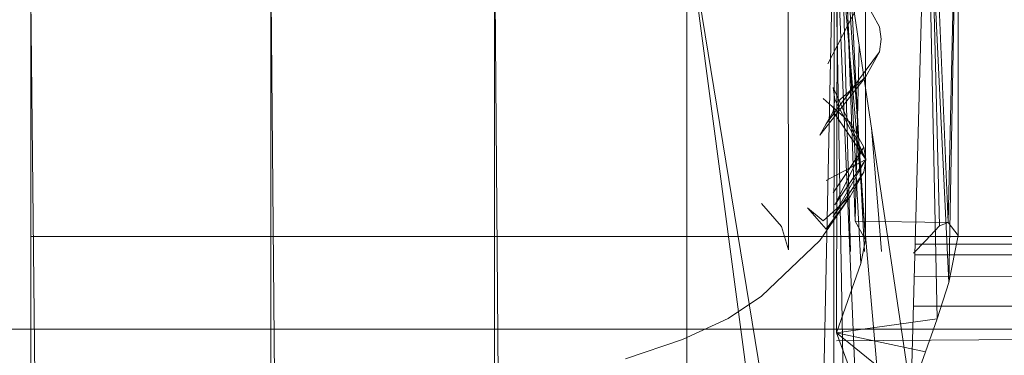
# Model space of a CAD drawing. Units: inches. Extents: x 20345 to 27065, y -2375 to 2377.
# Drawn here: x 23926 to 23957, y 1171 to 1182 of the extents above; entities that cross this region are included whole.
import ezdxf

# ---------------------------------------------------------------- set-up
doc = ezdxf.new("R2010")
doc.units = ezdxf.units.IN
doc.header["$MEASUREMENT"] = 0

msp = doc.modelspace()

# ---------------------------------------------------------------- linework, layer by layer
at = {"lineweight": 9}
for p, q in [((23951.94, 1193.37), (23952.925, 1174.273)), ((23951.94, 1193.37), (23952.472, 1174.273)), ((23950.431, 1192.104), (23950.459, 1174.325)), ((23954.937, 1191.691), (23955.351, 1175.104)), ((23954.937, 1191.691), (23955.631, 1175.213)), ((23952.038, 1191.51), (23952.617, 1175.254)), ((23952.958, 1189.888), (23952.951, 1174.65)), ((23955.958, 1189.888), (23955.631, 1175.213)), ((23955.958, 1189.888), (23955.649, 1173.266)), ((23955.958, 1189.888), (23955.944, 1174.785)), ((23952.038, 1188.266), (23952.018, 1171.642)), ((23952.038, 1188.266), (23952.801, 1173.887)), ((23952.038, 1188.266), (23952.951, 1174.65)), ((23954.937, 1188.086), (23954.421, 1169.697)), ((23954.937, 1188.086), (23955.274, 1172.088)), ((23954.937, 1188.086), (23955.649, 1173.266)), ((23951.94, 1186.406), (23951.377, 1159.216)), ((23951.94, 1186.406), (23951.928, 1161.769)), ((23951.94, 1186.406), (23952.355, 1163.457)), ((23951.94, 1186.406), (23952.832, 1165.119)), ((23951.94, 1186.406), (23953.595, 1167.359)), ((23951.94, 1186.406), (23954.421, 1169.697)), ((23947.172, 406.819), (23947.171, 1184.964)), ((23947.171, 1184.964), (23951.031, 1155.842)), ((23947.171, 1184.964), (23951.377, 1159.216)), ((23951.736, 1180.346), (23953.737, 1184.21)), ((23947.172, 406.819), (23940.959, 1183.857)), ((23940.959, 405.712), (23940.959, 1183.857)), ((23940.959, 405.712), (23933.723, 1183.161)), ((23933.723, 405.017), (23933.723, 1183.161)), ((23933.723, 405.017), (23925.959, 1182.924)), ((23925.959, 404.779), (23925.959, 1182.924)), ((23952.951, 1182.354), (23953.402, 1181.543)), ((23953.402, 1181.543), (23953.458, 1181.134)), ((23953.402, 1180.725), (23953.458, 1181.134)), ((23952.75, 1180.949), (23952.617, 1175.254)), ((23951.682, 1178.402), (23953.402, 1180.725)), ((23952.951, 1179.913), (23953.402, 1180.725)), ((23951.479, 1178.035), (23952.951, 1179.913)), ((23952.951, 1179.913), (23952.057, 1179.122)), ((23952.958, 1177.243), (23951.905, 1179.575)), ((23951.905, 1179.575), (23951.959, 1179.189)), ((23951.584, 1179.218), (23952.461, 1178.441)), ((23951.959, 1179.189), (23951.905, 1178.802)), ((23952.958, 1177.243), (23951.959, 1179.189)), ((23951.905, 1178.802), (23951.682, 1178.402)), ((23952.958, 1177.243), (23951.905, 1178.802)), ((23951.479, 1178.035), (23951.682, 1178.402)), ((23952.461, 1178.441), (23952.903, 1177.645)), ((23953.147, 1178.272), (23953.467, 1174.273)), ((23951.905, 1176.171), (23952.903, 1177.645)), ((23951.959, 1175.784), (23952.903, 1177.645)), ((23952.903, 1177.645), (23952.958, 1177.243)), ((23951.682, 1176.571), (23952.958, 1177.243)), ((23951.905, 1175.398), (23952.958, 1177.243)), ((23951.959, 1175.784), (23952.958, 1177.243)), ((23952.903, 1176.842), (23952.958, 1177.243)), ((23951.905, 1175.398), (23952.903, 1176.842)), ((23952.461, 1176.045), (23952.903, 1176.842)), ((23951.479, 1174.631), (23952.461, 1176.045)), ((23952.461, 1176.045), (23951.584, 1175.268)), ((23951.682, 1174.998), (23952.461, 1176.045)), ((23949.588, 1175.828), (23950.239, 1175.083)), ((23951.682, 1174.998), (23951.073, 1175.681)), ((23951.584, 1175.268), (23951.073, 1175.681)), ((23950.459, 1174.325), (23950.239, 1175.083)), ((23955.631, 1175.213), (23952.617, 1175.254)), ((23952.951, 1174.65), (23952.617, 1175.254)), ((23955.351, 1175.104), (23954.893, 1174.62)), ((23955.351, 1175.104), (23955.631, 1175.213)), ((23955.631, 1175.213), (23955.944, 1174.785)), ((23925.959, 1174.761), (24125.958, 1174.761)), ((23955.944, 1174.785), (23955.649, 1173.266)), ((23949.588, 1172.823), (23951.479, 1174.631)), ((23952.801, 1173.887), (23952.951, 1174.65)), ((23954.893, 1174.62), (23954.508, 1174.215)), ((23954.555, 1174.503), (23986.484, 1174.551)), ((23954.546, 1174.159), (23986.484, 1174.159)), ((23952.018, 1171.642), (23952.801, 1173.887)), ((23954.526, 1173.451), (23986.484, 1173.583)), ((23955.274, 1172.088), (23955.649, 1173.266)), ((23949.588, 1172.823), (23948.514, 1172.105)), ((23954.499, 1172.507), (23986.484, 1172.507)), ((23948.514, 1172.105), (23947.039, 1171.427)), ((23955.274, 1172.088), (23952.018, 1171.642)), ((23955.274, 1172.088), (23954.894, 1171.025)), ((23725.959, 1171.761), (24125.958, 1171.761)), ((23953.595, 1167.359), (23952.018, 1171.642)), ((23954.421, 1169.697), (23952.018, 1171.642)), ((23954.894, 1171.025), (23952.018, 1171.642)), ((23952.018, 1171.382), (23986.484, 1171.605)), ((23947.039, 1171.427), (23945.186, 1170.8)), ((23954.421, 1169.697), (23954.894, 1171.025))]:
    msp.add_line(p, q, dxfattribs=at)

doc.saveas('drawing.dxf')
